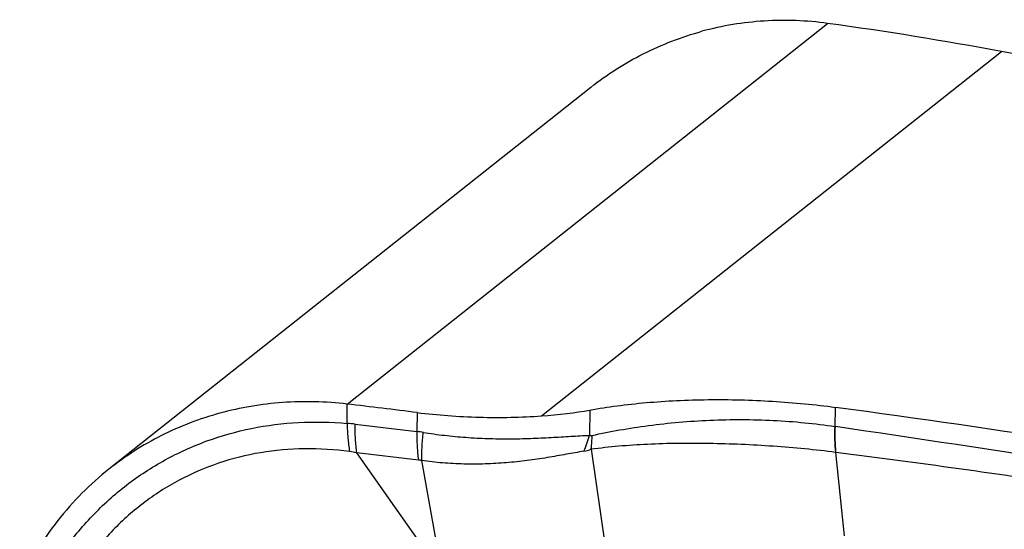
# Model space of a CAD drawing. Units: millimetres. Extents: x 0 to 420, y 0 to 297.
# Drawn here: x 341 to 362, y 201 to 212 of the extents above; entities that cross this region are included whole.
import ezdxf

# ---------------------------------------------------------------- set-up
doc = ezdxf.new("R2010")
doc.units = ezdxf.units.MM
doc.header["$LTSCALE"] = 23.1
doc.layers.add('607338874-000_CL', color=7, linetype='CONTINUOUS')

msp = doc.modelspace()

# ---------------------------------------------------------------- linework, layer by layer
at = {"layer": '607338874-000_CL', "color": 9, "linetype": 'CONTINUOUS'}
for p, q in [((347.9361, 203.9902), (358.2353, 212.1539)), ((352.1017, 203.7351), (361.9599, 211.5492)), ((347.9336, 203.576), (347.9361, 203.9902)), ((358.3941, 203.5097), (358.4037, 203.92)), ((349.4357, 203.8083), (349.4262, 203.403)), ((353.1393, 203.862), (353.1266, 203.3193)), ((348.1053, 203.5587), (349.4262, 203.403)), ((349.4626, 202.7902), (348.1418, 202.9457)), ((349.9784, 200.3353), (348.1418, 202.9457)), ((353.1677, 203.02), (353.4566, 200.9901)), ((358.5953, 201.1617), (358.4131, 202.9539)), ((349.9784, 200.3353), (349.5331, 202.7787))]:
    msp.add_line(p, q, dxfattribs=at)
at = {"layer": '607338874-000_CL', "color": 7, "linetype": 'CONTINUOUS'}
msp.add_line((353.156, 210.7818), (342.8275, 202.5948), dxfattribs=at)
for centre, radius, start, end in [((347.6723, 135.324), 77.5526, 79.383754, 82.171747), ((342.2574, 106.2399), 107.1365, 77.371872, 79.402942), ((321.5652, -19.7175), 225.2567, 82.892701, 83.276937)]:
    msp.add_arc(centre, radius, start, end, dxfattribs=at)
at = {"layer": '607338874-000_CL', "color": 9, "linetype": 'CONTINUOUS'}
for centre, radius, start, end in [((347.2916, 196.3282), 7.2762, 83.57886, 84.93833), ((358.0411, 201.0805), 2.4547, 81.56287, 81.73299), ((239.3524, -600.1064), 812.3856, 80.8326055, 81.5733956), ((348.9415, 199.5772), 3.8564, 80.63537, 82.78026), ((350.316, 204.0868), 2.9133, 337.63293, 344.72793), ((347.0977, 196.4103), 6.62, 80.93718, 82.28252), ((352.8873, 203.759), 0.7904, 278.94295, 290.72883), ((358.2163, 201.4462), 1.5205, 82.56369, 82.77297), ((349.3646, 201.9635), 0.8325, 78.32428, 83.23787)]:
    msp.add_arc(centre, radius, start, end, dxfattribs=at)
at = {"layer": '607338874-000_CL', "color": 7, "linetype": 'CONTINUOUS'}
for centre, major_axis, start_param, end_param in [((325.3029, 177.6843), (99.2266, -3.5016), 1.1274381, 1.2409957), ((350.7684, 204.8782), (3.9978, -0.1411), -1.2204996, -0.9257265)]:
    msp.add_ellipse(centre, major_axis=major_axis, ratio=0.2915426, start_param=start_param, end_param=end_param, dxfattribs=at)
for points, knots in [([(358.2353, 212.1539), (357.7859, 212.2157), (356.8751, 212.2498), (355.9757, 212.1015), (355.5405, 211.9831)], [0, 0, 0, 0, 0.5015113, 1, 1, 1, 1]), ([(353.1561, 210.7818), (353.3307, 210.9203), (353.6948, 211.1799), (354.2786, 211.5117), (354.895, 211.784), (355.3231, 211.9238), (355.5405, 211.9831)], [0, 0, 0, 0, 0.2488603, 0.4981889, 0.7484365, 1, 1, 1, 1]), ([(347.9361, 203.9902), (347.7054, 204.0173), (347.2434, 204.0501), (346.5519, 204.034), (345.8709, 203.9526), (345.2062, 203.806), (344.5634, 203.5957), (343.948, 203.3239), (343.3654, 202.9922), (343.002, 202.733), (342.8276, 202.5947)], [0, 0, 0, 0, 0.1282276, 0.2553043, 0.3812952, 0.5063086, 0.6305016, 0.7540441, 0.8771337, 1, 1, 1, 1]), ([(353.1392, 203.8621), (353.332, 203.8973), (353.7322, 203.9591), (354.3521, 204.0262), (355.0039, 204.0699), (355.678, 204.0894), (356.3644, 204.0844), (357.053, 204.0551), (357.7336, 204.0018), (358.1825, 203.95), (358.4037, 203.92)], [0, 0, 0, 0, 0.1112752, 0.2297616, 0.3539058, 0.4820738, 0.6125376, 0.7435237, 0.8732707, 1, 1, 1, 1]), ([(349.437, 203.8082), (349.6552, 203.781), (350.0989, 203.7378), (350.7691, 203.704), (351.4391, 203.7006), (351.8832, 203.7196), (352.1017, 203.7351)], [0, 0, 0, 0, 0.2471986, 0.5007145, 0.753865, 1, 1, 1, 1]), ([(342.8276, 202.5947), (342.6243, 202.4336), (342.2359, 202.0865), (341.7185, 201.4994), (341.2715, 200.8527), (341.0246, 200.3884), (340.9145, 200.1494)], [0, 0, 0, 0, 0.2484856, 0.4975885, 0.7479229, 1, 1, 1, 1])]:
    msp.add_open_spline(points, degree=3, knots=knots, dxfattribs=at)
at = {"layer": '607338874-000_CL', "color": 9, "linetype": 'CONTINUOUS'}
for points, knots in [([(341.324, 199.9476), (341.4737, 200.2505), (341.7315, 200.6876), (342.1364, 201.2233), (342.5758, 201.7202), (343.1909, 202.273), (344.0195, 202.8139), (344.9231, 203.2232), (345.8879, 203.4942), (346.9004, 203.6207), (347.588, 203.6065), (347.9336, 203.5757)], [0, 0, 0, 0, 0.1263666, 0.188864, 0.2509728, 0.3742347, 0.4968395, 0.6196843, 0.743788, 0.8702398, 1, 1, 1, 1]), ([(347.9336, 203.576), (347.9359, 203.4705), (347.9464, 203.2678), (347.9707, 203.0663), (347.9866, 202.9703)], [0, 0, 0, 0, 0.5204975, 1, 1, 1, 1]), ([(348.1418, 202.9457), (348.1284, 203.0427), (348.1095, 203.2469), (348.1047, 203.4517), (348.1053, 203.5586)], [0, 0, 0, 0, 0.478389, 1, 1, 1, 1]), ([(353.1868, 203.3172), (353.3813, 203.3611), (353.7831, 203.4407), (354.4029, 203.5351), (355.0498, 203.6058), (355.9414, 203.6642), (356.8433, 203.6633), (357.7373, 203.5961), (358.1775, 203.5419), (358.3941, 203.5098)], [0, 0, 0, 0, 0.1141904, 0.2344638, 0.359001, 0.4867163, 0.7460939, 0.874631, 1, 1, 1, 1]), ([(358.4075, 202.9546), (358.3994, 203.0433), (358.3896, 203.2284), (358.3909, 203.4136), (358.3941, 203.5097)], [0, 0, 0, 0, 0.4808333, 1, 1, 1, 1]), ([(358.4131, 202.9539), (358.4052, 203.0425), (358.396, 203.2275), (358.3978, 203.4126), (358.4013, 203.5086)], [0, 0, 0, 0, 0.4807463, 1, 1, 1, 1]), ([(349.4262, 203.403), (349.4256, 203.2962), (349.4303, 203.0914), (349.4492, 202.8872), (349.4626, 202.7902)], [0, 0, 0, 0, 0.5216104, 1, 1, 1, 1]), ([(349.5331, 202.7788), (349.5322, 202.8748), (349.5379, 203.0765), (349.5549, 203.2776), (349.5663, 203.3827)], [0, 0, 0, 0, 0.4759844, 1, 1, 1, 1]), ([(349.569, 203.3823), (349.7185, 203.3579), (350.0214, 203.3162), (350.4806, 203.2737), (350.9443, 203.2498), (351.4065, 203.2433), (351.8608, 203.2519), (352.2316, 203.2692), (352.5199, 203.2861), (352.7927, 203.3033), (352.9943, 203.3151), (353.1265, 203.3194)], [0, 0, 0, 0, 0.1273711, 0.2571316, 0.3878142, 0.5179055, 0.6458441, 0.7700215, 0.8301774, 0.8887475, 1, 1, 1, 1]), ([(353.1265, 203.3194), (353.1363, 203.3166), (353.1565, 203.3131), (353.177, 203.3149), (353.1868, 203.3171)], [0, 0, 0, 0, 0.5027262, 1, 1, 1, 1]), ([(353.1671, 203.0197), (353.17, 203.0438), (353.1806, 203.1427), (353.1857, 203.2421), (353.1868, 203.3171)], [0, 0, 0, 0, 0.2447988, 1, 1, 1, 1]), ([(358.4076, 202.9545), (358.1881, 202.9824), (357.7423, 203.0317), (357.0667, 203.0876), (356.383, 203.1265), (355.7019, 203.1476), (355.0328, 203.1496), (354.3839, 203.1311), (353.7637, 203.0903), (353.3615, 203.0463), (353.1671, 203.0196)], [0, 0, 0, 0, 0.1263381, 0.2560606, 0.3870391, 0.51734, 0.6451638, 0.7690635, 0.8879441, 1, 1, 1, 1]), ([(347.9867, 202.9701), (347.6666, 203.0137), (347.0273, 203.0557), (346.0796, 202.973), (345.1724, 202.7453), (344.4624, 202.4393), (343.9324, 202.1297), (343.429, 201.7776), (342.9696, 201.3634), (342.5651, 200.896), (342.1969, 200.3915), (341.9679, 199.9786), (341.8385, 199.6926)], [0, 0, 0, 0, 0.1296198, 0.2559869, 0.3802203, 0.5033327, 0.5647799, 0.6262679, 0.7495929, 0.811662, 0.8740622, 1, 1, 1, 1]), ([(353.0102, 202.9782), (352.884, 202.9584), (352.6915, 202.9233), (352.4298, 202.8763), (352.1506, 202.829), (351.7895, 202.7758), (351.3448, 202.7288), (350.8906, 202.7024), (350.4336, 202.6999), (349.9801, 202.7233), (349.6807, 202.757), (349.5331, 202.7788)], [0, 0, 0, 0, 0.1094529, 0.1677484, 0.2278409, 0.3522351, 0.4805381, 0.6109817, 0.7419814, 0.8720982, 1, 1, 1, 1]), ([(368.8001, 201.3491), (367.9467, 201.5052), (366.2333, 201.8078), (363.6494, 202.2254), (361.0409, 202.6086), (359.2925, 202.8419), (358.413, 202.954)], [0, 0, 0, 0, 0.247577, 0.4965842, 0.7469734, 1, 1, 1, 1])]:
    msp.add_open_spline(points, degree=3, knots=knots, dxfattribs=at)

doc.saveas('drawing.dxf')
